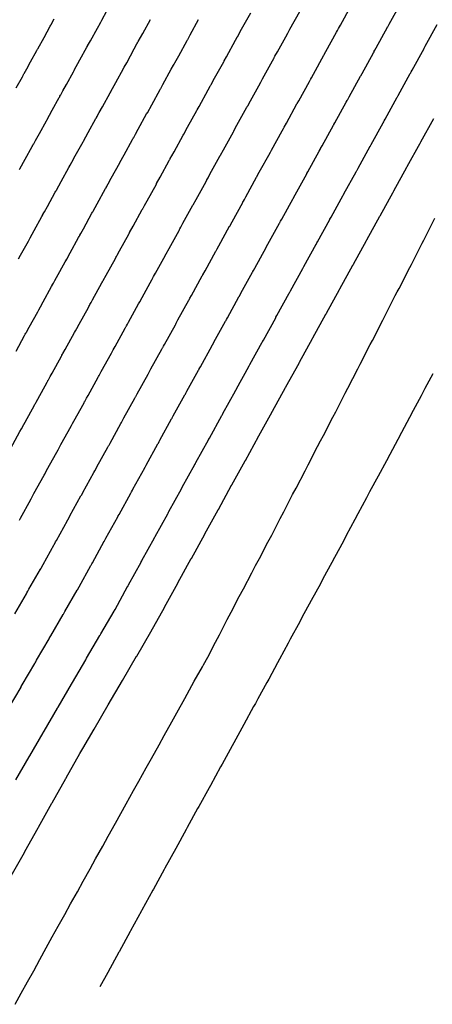
# Model space of a CAD drawing. Extents: x 2083591 to 2083943, y 13840018 to 13840440.
# Drawn here: x 2083797 to 2083826, y 13840088 to 13840158 of the extents above; entities that cross this region are included whole.
import ezdxf

# ---------------------------------------------------------------- set-up
doc = ezdxf.new("R2010")
doc.units = 0
doc.header["$MEASUREMENT"] = 0

msp = doc.modelspace()

# ---------------------------------------------------------------- linework, layer by layer
at = {"color": 1, "linetype": 'Continuous', "lineweight": -2, "flags": 128}
for points, elevation in [([(2083796.186, 13840109.352), (2083797.077, 13840110.877), (2083797.087, 13840110.896), (2083797.094, 13840110.908), (2083797.161, 13840111.029), (2083798.05, 13840112.551), (2083798.078, 13840112.601), (2083798.113, 13840112.666), (2083798.173, 13840112.775), (2083799.062, 13840114.295), (2083799.069, 13840114.309), (2083799.079, 13840114.326), (2083799.088, 13840114.343), (2083799.096, 13840114.357), (2083799.174, 13840114.499), (2083800.061, 13840116.018), (2083800.079, 13840116.051), (2083800.127, 13840116.137), (2083800.177, 13840116.228), (2083801.063, 13840117.745), (2083801.069, 13840117.756), (2083801.08, 13840117.775), (2083801.088, 13840117.789), (2083801.097, 13840117.806), (2083801.187, 13840117.97), (2083802.026, 13840119.492), (2083802.034, 13840119.507), (2083802.095, 13840119.617), (2083802.135, 13840119.69), (2083802.972, 13840121.209), (2083802.977, 13840121.218), (2083802.989, 13840121.24), (2083803.067, 13840121.381), (2083803.092, 13840121.426), (2083803.927, 13840122.942), (2083803.944, 13840122.973), (2083803.944, 13840122.973), (2083803.945, 13840122.974), (2083803.961, 13840123.004), (2083804.017, 13840123.106), (2083804.85, 13840124.618), (2083804.899, 13840124.706), (2083804.966, 13840124.828), (2083805.005, 13840124.899), (2083805.837, 13840126.408), (2083805.853, 13840126.437), (2083805.854, 13840126.439), (2083805.864, 13840126.458), (2083805.889, 13840126.503), (2083805.94, 13840126.596), (2083806.77, 13840128.102), (2083806.791, 13840128.141), (2083806.794, 13840128.146), (2083806.808, 13840128.172), (2083806.864, 13840128.272), (2083806.918, 13840128.371), (2083807.746, 13840129.874), (2083807.762, 13840129.902), (2083807.763, 13840129.905), (2083807.78, 13840129.936), (2083807.78, 13840129.936), (2083807.784, 13840129.942), (2083807.793, 13840129.959), (2083807.864, 13840130.088), (2083808.69, 13840131.587), (2083808.718, 13840131.638), (2083808.759, 13840131.713), (2083808.832, 13840131.844), (2083809.656, 13840133.34), (2083809.671, 13840133.367), (2083809.673, 13840133.371), (2083809.689, 13840133.4), (2083809.69, 13840133.402), (2083809.704, 13840133.428), (2083809.742, 13840133.497), (2083809.788, 13840133.58), (2083810.611, 13840135.073), (2083810.628, 13840135.104), (2083810.654, 13840135.151), (2083810.745, 13840135.317), (2083811.566, 13840136.807), (2083811.58, 13840136.831), (2083811.583, 13840136.838), (2083811.598, 13840136.865), (2083811.6, 13840136.868), (2083811.625, 13840136.914), (2083811.698, 13840137.046), (2083812.517, 13840138.533), (2083812.532, 13840138.561), (2083812.538, 13840138.571), (2083812.546, 13840138.586), (2083812.658, 13840138.789), (2083813.476, 13840140.273), (2083813.488, 13840140.296), (2083813.493, 13840140.304), (2083813.507, 13840140.329), (2083813.51, 13840140.335), (2083813.547, 13840140.402), (2083813.632, 13840140.556), (2083814.448, 13840142.037), (2083814.455, 13840142.05), (2083814.572, 13840142.262), (2083815.386, 13840143.74), (2083815.397, 13840143.761), (2083815.403, 13840143.77), (2083815.416, 13840143.794), (2083815.419, 13840143.801), (2083815.469, 13840143.89), (2083815.545, 13840144.028), (2083816.358, 13840145.504), (2083816.374, 13840145.533), (2083816.374, 13840145.534), (2083816.378, 13840145.54), (2083816.502, 13840145.765), (2083817.313, 13840147.237), (2083817.324, 13840147.258), (2083817.329, 13840147.267), (2083817.391, 13840147.38), (2083818.2, 13840148.847), (2083818.267, 13840148.97), (2083818.281, 13840148.995), (2083818.284, 13840149), (2083818.301, 13840149.031), (2083818.415, 13840149.237), (2083819.222, 13840150.703), (2083819.233, 13840150.723), (2083819.239, 13840150.733), (2083819.314, 13840150.87), (2083820.12, 13840152.332), (2083820.177, 13840152.436), (2083820.188, 13840152.457), (2083820.194, 13840152.466), (2083820.225, 13840152.523), (2083820.328, 13840152.71), (2083821.132, 13840154.17), (2083821.142, 13840154.187), (2083821.149, 13840154.199), (2083821.238, 13840154.361), (2083822.04, 13840155.817), (2083822.087, 13840155.903), (2083822.096, 13840155.919), (2083822.104, 13840155.932), (2083822.15, 13840156.016), (2083822.241, 13840156.182), (2083823.042, 13840157.636), (2083823.051, 13840157.652), (2083823.058, 13840157.665), (2083823.162, 13840157.854), (2083823.961, 13840159.304)], 1413), ([(2083796.63, 13840116.076), (2083797.459, 13840117.495), (2083797.486, 13840117.544), (2083797.556, 13840117.672), (2083797.63, 13840117.806), (2083798.458, 13840119.223), (2083798.467, 13840119.24), (2083798.483, 13840119.269), (2083798.495, 13840119.29), (2083798.508, 13840119.313), (2083798.642, 13840119.556), (2083799.425, 13840120.978), (2083799.437, 13840121), (2083799.526, 13840121.162), (2083799.585, 13840121.269), (2083800.367, 13840122.688), (2083800.374, 13840122.701), (2083800.392, 13840122.733), (2083800.506, 13840122.94), (2083800.542, 13840123.006), (2083801.322, 13840124.421), (2083801.347, 13840124.466), (2083801.347, 13840124.466), (2083801.348, 13840124.469), (2083801.372, 13840124.511), (2083801.454, 13840124.66), (2083802.232, 13840126.072), (2083802.302, 13840126.2), (2083802.399, 13840126.376), (2083802.456, 13840126.478), (2083803.232, 13840127.888), (2083803.256, 13840127.931), (2083803.257, 13840127.933), (2083803.272, 13840127.96), (2083803.308, 13840128.025), (2083803.382, 13840128.159), (2083804.156, 13840129.565), (2083804.187, 13840129.622), (2083804.191, 13840129.628), (2083804.212, 13840129.666), (2083804.291, 13840129.809), (2083804.369, 13840129.951), (2083805.143, 13840131.355), (2083805.164, 13840131.395), (2083805.167, 13840131.399), (2083805.191, 13840131.443), (2083805.191, 13840131.443), (2083805.196, 13840131.453), (2083805.209, 13840131.476), (2083805.31, 13840131.659), (2083806.082, 13840133.06), (2083806.122, 13840133.133), (2083806.18, 13840133.239), (2083806.283, 13840133.424), (2083807.053, 13840134.822), (2083807.073, 13840134.86), (2083807.077, 13840134.866), (2083807.099, 13840134.907), (2083807.101, 13840134.91), (2083807.121, 13840134.946), (2083807.175, 13840135.043), (2083807.239, 13840135.161), (2083808.008, 13840136.556), (2083808.032, 13840136.599), (2083808.068, 13840136.665), (2083808.196, 13840136.897), (2083808.963, 13840138.29), (2083808.982, 13840138.324), (2083808.987, 13840138.333), (2083809.008, 13840138.371), (2083809.011, 13840138.376), (2083809.046, 13840138.44), (2083809.148, 13840138.624), (2083809.913, 13840140.014), (2083809.934, 13840140.053), (2083809.942, 13840140.066), (2083809.953, 13840140.087), (2083810.11, 13840140.371), (2083810.873, 13840141.757), (2083810.891, 13840141.789), (2083810.897, 13840141.799), (2083810.916, 13840141.835), (2083810.92, 13840141.842), (2083810.972, 13840141.935), (2083811.09, 13840142.149), (2083811.852, 13840143.533), (2083811.862, 13840143.55), (2083812.023, 13840143.844), (2083812.784, 13840145.224), (2083812.8, 13840145.253), (2083812.807, 13840145.266), (2083812.825, 13840145.299), (2083812.83, 13840145.308), (2083812.898, 13840145.431), (2083813.003, 13840145.622), (2083813.762, 13840147), (2083813.784, 13840147.04), (2083813.785, 13840147.041), (2083813.79, 13840147.049), (2083813.959, 13840147.358), (2083814.717, 13840148.733), (2083814.733, 13840148.763), (2083814.74, 13840148.774), (2083814.825, 13840148.929), (2083815.58, 13840150.3), (2083815.672, 13840150.466), (2083815.691, 13840150.5), (2083815.695, 13840150.507), (2083815.718, 13840150.549), (2083815.873, 13840150.83), (2083816.627, 13840152.2), (2083816.642, 13840152.227), (2083816.65, 13840152.24), (2083816.752, 13840152.426), (2083817.505, 13840153.792), (2083817.582, 13840153.933), (2083817.597, 13840153.961), (2083817.605, 13840153.974), (2083817.647, 13840154.05), (2083817.786, 13840154.303), (2083818.537, 13840155.667), (2083818.551, 13840155.691), (2083818.559, 13840155.707), (2083818.68, 13840155.925), (2083819.429, 13840157.285), (2083819.493, 13840157.4), (2083819.504, 13840157.421), (2083819.514, 13840157.44), (2083819.576, 13840157.553), (2083819.699, 13840157.775), (2083820.448, 13840159.134)], 1412), ([(2083796.958, 13840122.707), (2083797.035, 13840122.848), (2083797.762, 13840124.167), (2083797.772, 13840124.184), (2083797.795, 13840124.226), (2083797.945, 13840124.498), (2083797.992, 13840124.585), (2083798.718, 13840125.901), (2083798.75, 13840125.96), (2083798.75, 13840125.96), (2083798.752, 13840125.963), (2083798.782, 13840126.018), (2083798.89, 13840126.214), (2083799.613, 13840127.526), (2083799.705, 13840127.693), (2083799.832, 13840127.924), (2083799.906, 13840128.058), (2083800.628, 13840129.369), (2083800.659, 13840129.424), (2083800.66, 13840129.427), (2083800.68, 13840129.462), (2083800.726, 13840129.547), (2083800.823, 13840129.722), (2083801.543, 13840131.029), (2083801.583, 13840131.103), (2083801.588, 13840131.111), (2083801.615, 13840131.16), (2083801.718, 13840131.346), (2083801.82, 13840131.531), (2083802.539, 13840132.836), (2083802.567, 13840132.888), (2083802.57, 13840132.894), (2083802.601, 13840132.95), (2083802.602, 13840132.951), (2083802.608, 13840132.963), (2083802.625, 13840132.993), (2083802.756, 13840133.231), (2083803.474, 13840134.533), (2083803.525, 13840134.627), (2083803.601, 13840134.764), (2083803.733, 13840135.005), (2083804.45, 13840136.304), (2083804.476, 13840136.352), (2083804.481, 13840136.361), (2083804.509, 13840136.413), (2083804.512, 13840136.417), (2083804.537, 13840136.464), (2083804.607, 13840136.59), (2083804.69, 13840136.741), (2083805.405, 13840138.038), (2083805.436, 13840138.094), (2083805.482, 13840138.179), (2083805.647, 13840138.478), (2083806.36, 13840139.772), (2083806.385, 13840139.817), (2083806.391, 13840139.828), (2083806.418, 13840139.877), (2083806.421, 13840139.883), (2083806.467, 13840139.966), (2083806.597, 13840140.203), (2083807.309, 13840141.494), (2083807.336, 13840141.544), (2083807.346, 13840141.561), (2083807.361, 13840141.588), (2083807.561, 13840141.952), (2083808.271, 13840143.241), (2083808.294, 13840143.281), (2083808.301, 13840143.295), (2083808.326, 13840143.34), (2083808.331, 13840143.349), (2083808.397, 13840143.469), (2083808.548, 13840143.742), (2083809.256, 13840145.029), (2083809.269, 13840145.051), (2083809.475, 13840145.425), (2083810.182, 13840146.709), (2083810.202, 13840146.746), (2083810.211, 13840146.762), (2083810.234, 13840146.803), (2083810.241, 13840146.815), (2083810.327, 13840146.973), (2083810.461, 13840147.215), (2083811.167, 13840148.496), (2083811.195, 13840148.547), (2083811.196, 13840148.549), (2083811.201, 13840148.559), (2083811.417, 13840148.951), (2083812.122, 13840150.229), (2083812.142, 13840150.267), (2083812.151, 13840150.282), (2083812.258, 13840150.477), (2083812.961, 13840151.752), (2083813.077, 13840151.963), (2083813.1, 13840152.005), (2083813.105, 13840152.015), (2083813.135, 13840152.068), (2083813.331, 13840152.424), (2083814.032, 13840153.697), (2083814.051, 13840153.73), (2083814.06, 13840153.748), (2083814.19, 13840153.983), (2083814.889, 13840155.252), (2083814.987, 13840155.43), (2083815.006, 13840155.465), (2083815.015, 13840155.481), (2083815.069, 13840155.578), (2083815.244, 13840155.896), (2083815.943, 13840157.164), (2083815.959, 13840157.194), (2083815.97, 13840157.214), (2083816.122, 13840157.489), (2083816.818, 13840158.753)], 1411), ([(2083796.962, 13840147.543), (2083796.99, 13840147.593), (2083797.367, 13840148.277), (2083797.862, 13840149.175), (2083797.904, 13840149.251), (2083797.918, 13840149.277), (2083797.964, 13840149.361), (2083797.974, 13840149.379), (2083798.097, 13840149.603), (2083798.379, 13840150.115), (2083798.874, 13840151.012), (2083798.897, 13840151.053), (2083799.281, 13840151.752), (2083799.774, 13840152.646), (2083799.812, 13840152.715), (2083799.829, 13840152.746), (2083799.871, 13840152.823), (2083799.884, 13840152.845), (2083800.045, 13840153.137), (2083800.293, 13840153.587), (2083800.785, 13840154.48), (2083800.837, 13840154.574), (2083800.839, 13840154.578), (2083800.849, 13840154.597), (2083801.249, 13840155.323), (2083801.74, 13840156.215), (2083801.778, 13840156.284), (2083801.793, 13840156.311), (2083801.992, 13840156.672), (2083802.482, 13840157.561), (2083802.696, 13840157.949), (2083802.739, 13840158.027), (2083802.748, 13840158.044), (2083802.802, 13840158.142), (2083803.163, 13840158.796)], 1407), ([(2083796.7, 13840104.306), (2083797.652, 13840105.935), (2083797.688, 13840106), (2083798.638, 13840107.626), (2083798.648, 13840107.644), (2083798.652, 13840107.651), (2083798.656, 13840107.659), (2083798.664, 13840107.673), (2083798.665, 13840107.675), (2083798.668, 13840107.681), (2083798.711, 13840107.759), (2083799.661, 13840109.384), (2083799.666, 13840109.393), (2083799.669, 13840109.399), (2083799.703, 13840109.46), (2083800.651, 13840111.083), (2083800.665, 13840111.108), (2083800.683, 13840111.141), (2083800.714, 13840111.196), (2083801.66, 13840112.817), (2083801.664, 13840112.824), (2083801.669, 13840112.833), (2083801.674, 13840112.841), (2083801.678, 13840112.848), (2083801.718, 13840112.922), (2083802.664, 13840114.54), (2083802.673, 13840114.557), (2083802.698, 13840114.602), (2083802.724, 13840114.649), (2083803.668, 13840116.266), (2083803.671, 13840116.271), (2083803.677, 13840116.282), (2083803.681, 13840116.289), (2083803.686, 13840116.298), (2083803.733, 13840116.384), (2083804.627, 13840118.006), (2083804.631, 13840118.014), (2083804.664, 13840118.073), (2083804.685, 13840118.111), (2083805.577, 13840119.73), (2083805.58, 13840119.735), (2083805.586, 13840119.747), (2083805.628, 13840119.823), (2083805.642, 13840119.847), (2083806.531, 13840121.462), (2083806.541, 13840121.479), (2083806.541, 13840121.479), (2083806.541, 13840121.48), (2083806.55, 13840121.496), (2083806.581, 13840121.552), (2083807.469, 13840123.163), (2083807.496, 13840123.212), (2083807.533, 13840123.28), (2083807.555, 13840123.319), (2083808.441, 13840124.928), (2083808.45, 13840124.944), (2083808.45, 13840124.945), (2083808.456, 13840124.956), (2083808.47, 13840124.981), (2083808.499, 13840125.034), (2083809.383, 13840126.638), (2083809.395, 13840126.66), (2083809.397, 13840126.663), (2083809.405, 13840126.678), (2083809.436, 13840126.735), (2083809.468, 13840126.792), (2083810.35, 13840128.393), (2083810.359, 13840128.409), (2083810.36, 13840128.411), (2083810.369, 13840128.428), (2083810.37, 13840128.429), (2083810.372, 13840128.432), (2083810.377, 13840128.442), (2083810.418, 13840128.516), (2083811.298, 13840130.114), (2083811.315, 13840130.144), (2083811.339, 13840130.187), (2083811.381, 13840130.264), (2083812.259, 13840131.858), (2083812.268, 13840131.874), (2083812.269, 13840131.877), (2083812.279, 13840131.894), (2083812.279, 13840131.895), (2083812.288, 13840131.91), (2083812.31, 13840131.951), (2083812.337, 13840132), (2083813.214, 13840133.591), (2083813.224, 13840133.61), (2083813.239, 13840133.637), (2083813.294, 13840133.736), (2083814.169, 13840135.324), (2083814.177, 13840135.339), (2083814.179, 13840135.343), (2083814.188, 13840135.359), (2083814.189, 13840135.361), (2083814.204, 13840135.389), (2083814.248, 13840135.468), (2083815.121, 13840137.053), (2083815.131, 13840137.07), (2083815.134, 13840137.075), (2083815.139, 13840137.085), (2083815.207, 13840137.208), (2083816.078, 13840138.79), (2083816.086, 13840138.804), (2083816.089, 13840138.808), (2083816.097, 13840138.824), (2083816.099, 13840138.827), (2083816.122, 13840138.868), (2083816.174, 13840138.963), (2083817.043, 13840140.541), (2083817.048, 13840140.549), (2083817.12, 13840140.68), (2083817.988, 13840142.255), (2083817.995, 13840142.269), (2083817.998, 13840142.274), (2083818.006, 13840142.289), (2083818.009, 13840142.293), (2083818.039, 13840142.349), (2083818.087, 13840142.435), (2083818.953, 13840144.007), (2083818.963, 13840144.026), (2083818.964, 13840144.026), (2083818.966, 13840144.03), (2083819.044, 13840144.172), (2083819.908, 13840145.74), (2083819.915, 13840145.754), (2083819.918, 13840145.76), (2083819.958, 13840145.831), (2083820.82, 13840147.395), (2083820.863, 13840147.473), (2083820.871, 13840147.489), (2083820.873, 13840147.493), (2083820.884, 13840147.512), (2083820.957, 13840147.644), (2083821.818, 13840149.206), (2083821.825, 13840149.219), (2083821.828, 13840149.226), (2083821.877, 13840149.314), (2083822.735, 13840150.872), (2083822.772, 13840150.94), (2083822.78, 13840150.953), (2083822.783, 13840150.959), (2083822.803, 13840150.996), (2083822.87, 13840151.117), (2083823.727, 13840152.673), (2083823.734, 13840152.684), (2083823.738, 13840152.692), (2083823.796, 13840152.798), (2083824.651, 13840154.349), (2083824.682, 13840154.406), (2083824.688, 13840154.416), (2083824.693, 13840154.425), (2083824.723, 13840154.48), (2083824.783, 13840154.589), (2083825.637, 13840156.139), (2083825.643, 13840156.149), (2083825.648, 13840156.158), (2083825.716, 13840156.283), (2083826.568, 13840157.828)], 1414), ([(2083796.721, 13840134.691), (2083797.331, 13840135.799), (2083797.373, 13840135.874), (2083797.377, 13840135.882), (2083797.422, 13840135.964), (2083797.423, 13840135.966), (2083797.433, 13840135.983), (2083797.457, 13840136.027), (2083797.648, 13840136.374), (2083798.257, 13840137.479), (2083798.333, 13840137.616), (2083798.443, 13840137.816), (2083798.635, 13840138.166), (2083799.243, 13840139.268), (2083799.281, 13840139.338), (2083799.288, 13840139.35), (2083799.33, 13840139.426), (2083799.333, 13840139.432), (2083799.37, 13840139.5), (2083799.471, 13840139.683), (2083799.592, 13840139.902), (2083800.199, 13840141.003), (2083800.243, 13840141.084), (2083800.311, 13840141.206), (2083800.55, 13840141.64), (2083801.155, 13840142.738), (2083801.19, 13840142.802), (2083801.199, 13840142.818), (2083801.238, 13840142.888), (2083801.243, 13840142.898), (2083801.309, 13840143.017), (2083801.497, 13840143.359), (2083802.101, 13840144.455), (2083802.14, 13840144.527), (2083802.154, 13840144.552), (2083802.175, 13840144.591), (2083802.464, 13840145.114), (2083803.066, 13840146.208), (2083803.099, 13840146.266), (2083803.11, 13840146.286), (2083803.145, 13840146.351), (2083803.153, 13840146.364), (2083803.247, 13840146.536), (2083803.463, 13840146.928), (2083804.065, 13840148.02), (2083804.083, 13840148.052), (2083804.378, 13840148.588), (2083804.978, 13840149.678), (2083805.007, 13840149.73), (2083805.02, 13840149.754), (2083805.053, 13840149.813), (2083805.062, 13840149.83), (2083805.186, 13840150.055), (2083805.377, 13840150.401), (2083805.976, 13840151.488), (2083806.016, 13840151.561), (2083806.017, 13840151.563), (2083806.025, 13840151.578), (2083806.333, 13840152.137), (2083806.931, 13840153.222), (2083806.96, 13840153.275), (2083806.972, 13840153.296), (2083807.125, 13840153.575), (2083807.721, 13840154.656), (2083807.886, 13840154.956), (2083807.92, 13840155.016), (2083807.927, 13840155.029), (2083807.969, 13840155.105), (2083808.247, 13840155.61), (2083808.842, 13840156.69), (2083808.868, 13840156.738), (2083808.882, 13840156.763), (2083809.065, 13840157.095), (2083809.659, 13840158.173)], 1409), ([(2083796.733, 13840153.333), (2083797.172, 13840154.131), (2083797.215, 13840154.208), (2083797.234, 13840154.242), (2083797.281, 13840154.327), (2083797.294, 13840154.352), (2083797.474, 13840154.678), (2083797.751, 13840155.18), (2083798.189, 13840155.976), (2083798.247, 13840156.081), (2083798.249, 13840156.085), (2083798.261, 13840156.107), (2083798.707, 13840156.917), (2083799.145, 13840157.711), (2083799.187, 13840157.788), (2083799.204, 13840157.819), (2083799.426, 13840158.221)], 1406), ([(2083796.903, 13840141.229), (2083797.043, 13840141.483), (2083797.596, 13840142.485), (2083797.647, 13840142.579), (2083797.725, 13840142.72), (2083798.001, 13840143.221), (2083798.552, 13840144.221), (2083798.593, 13840144.295), (2083798.603, 13840144.313), (2083798.648, 13840144.394), (2083798.653, 13840144.405), (2083798.729, 13840144.543), (2083798.947, 13840144.937), (2083799.497, 13840145.936), (2083799.542, 13840146.019), (2083799.558, 13840146.047), (2083799.583, 13840146.092), (2083799.915, 13840146.695), (2083800.464, 13840147.691), (2083800.501, 13840147.759), (2083800.514, 13840147.782), (2083800.555, 13840147.856), (2083800.563, 13840147.871), (2083800.672, 13840148.069), (2083800.921, 13840148.522), (2083801.469, 13840149.516), (2083801.49, 13840149.553), (2083801.83, 13840150.17), (2083802.376, 13840151.162), (2083802.41, 13840151.223), (2083802.425, 13840151.25), (2083802.462, 13840151.318), (2083802.473, 13840151.338), (2083802.615, 13840151.596), (2083802.835, 13840151.994), (2083803.38, 13840152.984), (2083803.426, 13840153.068), (2083803.428, 13840153.071), (2083803.437, 13840153.088), (2083803.791, 13840153.73), (2083804.336, 13840154.718), (2083804.369, 13840154.78), (2083804.383, 13840154.804), (2083804.559, 13840155.123), (2083805.102, 13840156.109), (2083805.291, 13840156.453), (2083805.329, 13840156.522), (2083805.338, 13840156.537), (2083805.385, 13840156.624), (2083805.705, 13840157.203), (2083806.247, 13840158.187)], 1408), ([(2083796.647, 13840088.396), (2083797.084, 13840089.175), (2083797.524, 13840089.981), (2083797.972, 13840090.778), (2083798.405, 13840091.571), (2083798.863, 13840092.387), (2083799.289, 13840093.166), (2083799.707, 13840093.931), (2083800.177, 13840094.767), (2083800.588, 13840095.519), (2083801.068, 13840096.374), (2083801.473, 13840097.113), (2083801.963, 13840097.986), (2083802.36, 13840098.712), (2083802.861, 13840099.603), (2083803.252, 13840100.316), (2083803.763, 13840101.226), (2083804.146, 13840101.926), (2083804.522, 13840102.612), (2083805.044, 13840103.542), (2083805.413, 13840104.215), (2083805.946, 13840105.162), (2083806.308, 13840105.823), (2083806.851, 13840106.789), (2083807.206, 13840107.436), (2083807.76, 13840108.42), (2083808.108, 13840109.055), (2083808.671, 13840110.057), (2083809.013, 13840110.679), (2083809.347, 13840111.289), (2083809.921, 13840112.309), (2083810.006, 13840112.463), (2083810.304, 13840113.007), (2083810.845, 13840114.06), (2083811.134, 13840114.587), (2083811.689, 13840115.669), (2083811.968, 13840116.179), (2083812.538, 13840117.291), (2083812.832, 13840117.829), (2083813.416, 13840118.969), (2083813.699, 13840119.487), (2083813.977, 13840119.994), (2083814.569, 13840121.154), (2083814.835, 13840121.641), (2083815.442, 13840122.83), (2083815.697, 13840123.296), (2083816.319, 13840124.516), (2083816.562, 13840124.961), (2083817.198, 13840126.211), (2083817.429, 13840126.634), (2083818.081, 13840127.916), (2083818.3, 13840128.317), (2083818.514, 13840128.71), (2083819.174, 13840130.009), (2083819.375, 13840130.38), (2083820.051, 13840131.711), (2083820.24, 13840132.059), (2083820.931, 13840133.423), (2083821.108, 13840133.748), (2083821.815, 13840135.146), (2083821.979, 13840135.447), (2083822.702, 13840136.879), (2083822.853, 13840137.156), (2083823.593, 13840138.622), (2083823.73, 13840138.875), (2083823.865, 13840139.123), (2083824.611, 13840140.605), (2083824.732, 13840140.828), (2083825.496, 13840142.345), (2083825.603, 13840142.543), (2083826.384, 13840144.097)], 1416), ([(2083826.247, 13840133.066), (2083825.691, 13840132.043), (2083825.423, 13840131.514), (2083824.858, 13840130.474), (2083824.602, 13840129.969), (2083824.028, 13840128.913), (2083823.784, 13840128.432), (2083823.201, 13840127.36), (2083822.968, 13840126.901), (2083822.376, 13840125.815), (2083821.771, 13840124.706), (2083821.553, 13840124.277), (2083820.94, 13840123.152), (2083820.733, 13840122.746), (2083820.111, 13840121.606), (2083819.915, 13840121.222), (2083819.285, 13840120.068), (2083819.099, 13840119.704), (2083818.461, 13840118.536), (2083818.286, 13840118.194), (2083817.639, 13840117.012), (2083816.979, 13840115.806), (2083816.82, 13840115.494), (2083816.152, 13840114.274), (2083816.003, 13840113.983), (2083815.385, 13840112.856), (2083815.246, 13840112.584), (2083814.622, 13840111.446), (2083814.492, 13840111.194), (2083813.862, 13840110.046), (2083813.684, 13840109.72), (2083813.554, 13840109.491), (2083812.857, 13840108.219), (2083812.145, 13840106.922), (2083812.033, 13840106.722), (2083811.315, 13840105.414), (2083811.213, 13840105.231), (2083810.489, 13840103.911), (2083810.396, 13840103.746), (2083809.666, 13840102.414), (2083809.583, 13840102.266), (2083808.847, 13840100.922), (2083808.773, 13840100.791), (2083808.031, 13840099.436), (2083807.274, 13840098.053), (2083807.218, 13840097.955), (2083806.455, 13840096.56), (2083806.409, 13840096.48), (2083805.64, 13840095.073), (2083805.604, 13840095.01), (2083804.828, 13840093.592), (2083804.802, 13840093.545), (2083804.02, 13840092.116), (2083804.003, 13840092.087), (2083803.215, 13840090.645), (2083802.661, 13840089.631)], 1417)]:
    msp.add_lwpolyline(points, dxfattribs=dict(at, elevation=elevation))
at = {"color": 2, "linetype": 'Continuous', "lineweight": -2, "flags": 128}
for points, elevation in [([(2083796.326, 13840127.767), (2083796.995, 13840128.981), (2083797.108, 13840129.187), (2083797.265, 13840129.472), (2083797.356, 13840129.638), (2083798.024, 13840130.849), (2083798.061, 13840130.917), (2083798.063, 13840130.921), (2083798.088, 13840130.964), (2083798.145, 13840131.069), (2083798.264, 13840131.285), (2083798.93, 13840132.493), (2083798.98, 13840132.583), (2083798.985, 13840132.594), (2083799.019, 13840132.654), (2083799.145, 13840132.883), (2083799.27, 13840133.111), (2083799.935, 13840134.318), (2083799.97, 13840134.381), (2083799.974, 13840134.388), (2083800.012, 13840134.457), (2083800.013, 13840134.458), (2083800.021, 13840134.473), (2083800.041, 13840134.51), (2083800.202, 13840134.803), (2083800.865, 13840136.006), (2083800.929, 13840136.122), (2083801.022, 13840136.29), (2083801.184, 13840136.585), (2083801.846, 13840137.786), (2083801.879, 13840137.845), (2083801.884, 13840137.855), (2083801.92, 13840137.92), (2083801.922, 13840137.924), (2083801.954, 13840137.982), (2083802.039, 13840138.136), (2083802.141, 13840138.322), (2083802.802, 13840139.52), (2083802.84, 13840139.589), (2083802.896, 13840139.692), (2083803.098, 13840140.059), (2083803.757, 13840141.255), (2083803.787, 13840141.309), (2083803.795, 13840141.323), (2083803.828, 13840141.383), (2083803.832, 13840141.39), (2083803.888, 13840141.492), (2083804.047, 13840141.781), (2083804.705, 13840142.975), (2083804.738, 13840143.036), (2083804.75, 13840143.057), (2083804.768, 13840143.089), (2083805.012, 13840143.533), (2083805.669, 13840144.724), (2083805.696, 13840144.774), (2083805.705, 13840144.791), (2083805.736, 13840144.845), (2083805.742, 13840144.857), (2083805.822, 13840145.002), (2083806.005, 13840145.335), (2083806.661, 13840146.524), (2083806.676, 13840146.552), (2083806.926, 13840147.007), (2083807.58, 13840148.193), (2083807.605, 13840148.238), (2083807.616, 13840148.258), (2083807.643, 13840148.308), (2083807.652, 13840148.323), (2083807.757, 13840148.514), (2083807.919, 13840148.808), (2083808.571, 13840149.992), (2083808.605, 13840150.054), (2083808.606, 13840150.056), (2083808.613, 13840150.069), (2083808.875, 13840150.544), (2083809.526, 13840151.726), (2083809.551, 13840151.771), (2083809.561, 13840151.789), (2083809.692, 13840152.026), (2083810.341, 13840153.204), (2083810.482, 13840153.46), (2083810.51, 13840153.511), (2083810.516, 13840153.522), (2083810.552, 13840153.587), (2083810.789, 13840154.017), (2083811.437, 13840155.193), (2083811.459, 13840155.234), (2083811.471, 13840155.255), (2083811.627, 13840155.539), (2083812.274, 13840156.712), (2083812.392, 13840156.927), (2083812.415, 13840156.969), (2083812.426, 13840156.988), (2083812.49, 13840157.105), (2083812.702, 13840157.489), (2083813.348, 13840158.661)], 1410), ([(2083796.374, 13840097.492), (2083797.309, 13840099.156), (2083797.341, 13840099.215), (2083798.286, 13840100.899), (2083798.311, 13840100.944), (2083799.268, 13840102.646), (2083799.285, 13840102.678), (2083800.252, 13840104.4), (2083800.262, 13840104.417), (2083800.271, 13840104.434), (2083801.242, 13840106.161), (2083801.244, 13840106.164), (2083801.446, 13840106.523), (2083802.245, 13840107.891), (2083802.245, 13840107.891), (2083802.245, 13840107.891), (2083802.245, 13840107.892), (2083803.252, 13840109.614), (2083803.252, 13840109.615), (2083803.253, 13840109.616), (2083803.254, 13840109.618), (2083804.259, 13840111.339), (2083804.259, 13840111.339), (2083804.26, 13840111.339), (2083804.26, 13840111.34), (2083804.26, 13840111.34), (2083804.262, 13840111.344), (2083805.266, 13840113.063), (2083805.267, 13840113.064), (2083805.269, 13840113.067), (2083805.271, 13840113.071), (2083806.273, 13840114.787), (2083806.273, 13840114.787), (2083806.274, 13840114.788), (2083806.274, 13840114.789), (2083806.275, 13840114.79), (2083806.279, 13840114.797), (2083807.228, 13840116.52), (2083807.229, 13840116.521), (2083807.232, 13840116.528), (2083807.235, 13840116.533), (2083808.182, 13840118.251), (2083808.182, 13840118.252), (2083808.183, 13840118.253), (2083808.189, 13840118.265), (2083808.191, 13840118.268), (2083809.136, 13840119.983), (2083809.138, 13840119.986), (2083809.138, 13840119.986), (2083809.138, 13840119.986), (2083809.139, 13840119.989), (2083809.145, 13840119.999), (2083810.087, 13840121.709), (2083810.092, 13840121.719), (2083810.1, 13840121.732), (2083810.104, 13840121.74), (2083811.045, 13840123.447), (2083811.047, 13840123.451), (2083811.047, 13840123.451), (2083811.048, 13840123.454), (2083811.051, 13840123.459), (2083811.058, 13840123.471), (2083811.996, 13840125.174), (2083811.999, 13840125.18), (2083812, 13840125.18), (2083812.002, 13840125.184), (2083812.009, 13840125.198), (2083812.017, 13840125.212), (2083812.954, 13840126.912), (2083812.956, 13840126.916), (2083812.956, 13840126.917), (2083812.959, 13840126.921), (2083812.959, 13840126.921), (2083812.959, 13840126.922), (2083812.961, 13840126.925), (2083812.972, 13840126.944), (2083813.906, 13840128.641), (2083813.911, 13840128.649), (2083813.918, 13840128.662), (2083813.93, 13840128.683), (2083814.863, 13840130.376), (2083814.865, 13840130.381), (2083814.866, 13840130.382), (2083814.868, 13840130.387), (2083814.869, 13840130.387), (2083814.871, 13840130.392), (2083814.878, 13840130.404), (2083814.886, 13840130.419), (2083815.817, 13840132.109), (2083815.82, 13840132.115), (2083815.825, 13840132.124), (2083815.843, 13840132.155), (2083816.772, 13840133.841), (2083816.774, 13840133.846), (2083816.775, 13840133.847), (2083816.778, 13840133.853), (2083816.778, 13840133.854), (2083816.784, 13840133.863), (2083816.798, 13840133.89), (2083817.725, 13840135.572), (2083817.729, 13840135.578), (2083817.73, 13840135.58), (2083817.731, 13840135.583), (2083817.755, 13840135.627), (2083818.681, 13840137.306), (2083818.683, 13840137.311), (2083818.684, 13840137.313), (2083818.688, 13840137.319), (2083818.688, 13840137.32), (2083818.697, 13840137.335), (2083818.716, 13840137.37), (2083819.639, 13840139.046), (2083819.641, 13840139.049), (2083819.668, 13840139.099), (2083820.59, 13840140.771), (2083820.593, 13840140.776), (2083820.594, 13840140.778), (2083820.597, 13840140.784), (2083820.598, 13840140.786), (2083820.61, 13840140.808), (2083820.629, 13840140.842), (2083821.549, 13840142.511), (2083821.553, 13840142.519), (2083821.553, 13840142.519), (2083821.554, 13840142.521), (2083821.586, 13840142.579), (2083822.503, 13840144.244), (2083822.506, 13840144.25), (2083822.508, 13840144.252), (2083822.524, 13840144.282), (2083823.439, 13840145.943), (2083823.458, 13840145.977), (2083823.462, 13840145.984), (2083823.463, 13840145.985), (2083823.467, 13840145.994), (2083823.499, 13840146.051), (2083824.413, 13840147.71), (2083824.416, 13840147.715), (2083824.417, 13840147.718), (2083824.439, 13840147.758), (2083825.35, 13840149.412), (2083825.368, 13840149.443), (2083825.371, 13840149.449), (2083825.372, 13840149.451), (2083825.382, 13840149.468), (2083825.412, 13840149.524), (2083826.322, 13840151.175)], 1415)]:
    msp.add_lwpolyline(points, dxfattribs=dict(at, elevation=elevation))

doc.saveas('drawing.dxf')
